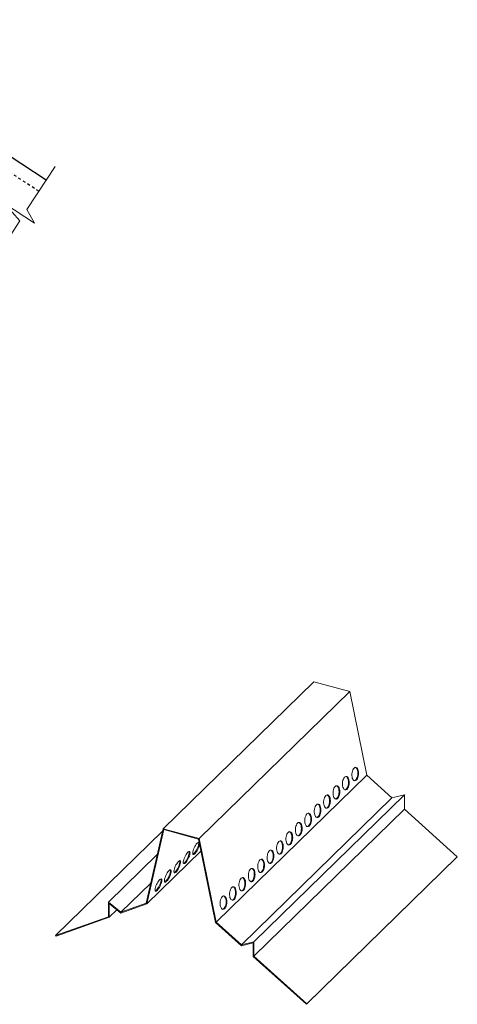
# Model space of a CAD drawing. Units: inches. Extents: x 17.1 to 65.6, y 0.1 to 42.2.
# Drawn here: x 49.3 to 65.6, y 0.1 to 36.7 of the extents above; entities that cross this region are included whole.
import ezdxf

# ---------------------------------------------------------------- set-up
doc = ezdxf.new("R2010")
doc.units = ezdxf.units.IN
doc.header["$LTSCALE"] = 0.375
doc.header["$MEASUREMENT"] = 0
doc.linetypes.add('HHIDDEN', pattern=[0.1875, 0.125, -0.0625])
for name, color, linetype, lineweight in [('ARNOTE', 7, 'Continuous', 15), ('CLAY TILE', 2, 'Continuous', 25), ('WP UNDERLAYMENT', 5, 'Continuous', 13)]:
    doc.layers.add(name, color=color, linetype=linetype, lineweight=lineweight)

msp = doc.modelspace()

# ---------------------------------------------------------------- linework, layer by layer
at = {"layer": 'ARNOTE', "color": 3}
msp.add_lwpolyline([(50.637, 31.231), (49.593, 29.622), (49.871, 29.123), (48.755, 29.846), (49.327, 29.207), (47.678, 26.665)], dxfattribs=at)
at = {"layer": 'CLAY TILE'}
msp.add_line((50.309, 30.725), (41.119, 36.686), dxfattribs=at)
at = {"layer": 'CLAY TILE', "linetype": 'HHIDDEN'}
msp.add_line((50.037, 30.306), (45.194, 33.447), dxfattribs=at)
at = {"layer": 'WP UNDERLAYMENT'}
for p, q in [((60.258, 12.07), (54.657, 6.604)), ((61.6, 11.706), (60.258, 12.07)), ((61.6, 11.706), (56, 6.239)), ((62.23, 8.593), (61.6, 11.706)), ((61.712, 8.791), (61.695, 8.746)), ((61.733, 8.83), (61.712, 8.791)), ((61.757, 8.86), (61.733, 8.83)), ((61.783, 8.879), (61.757, 8.86)), ((61.81, 8.887), (61.783, 8.879)), ((61.809, 8.885), (61.806, 8.887)), ((61.834, 8.87), (61.809, 8.885)), ((61.837, 8.883), (61.81, 8.887)), ((61.857, 8.844), (61.834, 8.87)), ((61.862, 8.868), (61.837, 8.883)), ((61.875, 8.809), (61.857, 8.844)), ((61.884, 8.842), (61.862, 8.868)), ((61.889, 8.765), (61.875, 8.809)), ((61.902, 8.807), (61.884, 8.842)), ((61.916, 8.764), (61.902, 8.807)), ((62.23, 8.593), (56.63, 3.127)), ((61.362, 8.45), (61.345, 8.404)), ((61.383, 8.489), (61.362, 8.45)), ((61.407, 8.518), (61.383, 8.489)), ((61.433, 8.537), (61.407, 8.518)), ((61.46, 8.545), (61.433, 8.537)), ((61.459, 8.544), (61.456, 8.545)), ((61.484, 8.529), (61.459, 8.544)), ((61.487, 8.542), (61.46, 8.545)), ((61.507, 8.503), (61.484, 8.529)), ((61.512, 8.527), (61.487, 8.542)), ((61.525, 8.467), (61.507, 8.503)), ((61.534, 8.501), (61.512, 8.527)), ((61.539, 8.424), (61.525, 8.467)), ((61.552, 8.465), (61.534, 8.501)), ((61.547, 8.375), (61.539, 8.424)), ((61.566, 8.422), (61.552, 8.465)), ((61.574, 8.373), (61.566, 8.422)), ((61.678, 8.641), (61.677, 8.587)), ((61.677, 8.587), (61.683, 8.536)), ((61.684, 8.695), (61.678, 8.641)), ((61.683, 8.536), (61.694, 8.489)), ((61.695, 8.746), (61.684, 8.695)), ((61.694, 8.489), (61.71, 8.45)), ((61.71, 8.45), (61.73, 8.419)), ((61.807, 8.407), (61.832, 8.431)), ((61.832, 8.431), (61.854, 8.466)), ((61.834, 8.405), (61.859, 8.429)), ((61.854, 8.466), (61.873, 8.508)), ((61.859, 8.429), (61.882, 8.464)), ((61.873, 8.508), (61.888, 8.557)), ((61.882, 8.464), (61.9, 8.506)), ((61.888, 8.557), (61.896, 8.609)), ((61.897, 8.716), (61.889, 8.765)), ((61.896, 8.609), (61.9, 8.663)), ((61.9, 8.663), (61.897, 8.716)), ((61.9, 8.506), (61.915, 8.555)), ((61.915, 8.555), (61.924, 8.607)), ((61.924, 8.714), (61.916, 8.764)), ((61.927, 8.661), (61.924, 8.714)), ((61.924, 8.607), (61.927, 8.661)), ((63.17, 7.747), (62.23, 8.593)), ((60.995, 8.062), (60.984, 8.011)), ((61.012, 8.108), (60.995, 8.062)), ((61.033, 8.147), (61.012, 8.108)), ((61.057, 8.177), (61.033, 8.147)), ((61.083, 8.196), (61.057, 8.177)), ((61.11, 8.204), (61.083, 8.196)), ((61.109, 8.202), (61.106, 8.203)), ((61.134, 8.187), (61.109, 8.202)), ((61.137, 8.2), (61.11, 8.204)), ((61.157, 8.161), (61.134, 8.187)), ((61.162, 8.185), (61.137, 8.2)), ((61.175, 8.126), (61.157, 8.161)), ((61.184, 8.159), (61.162, 8.185)), ((61.189, 8.082), (61.175, 8.126)), ((61.202, 8.124), (61.184, 8.159)), ((61.197, 8.033), (61.189, 8.082)), ((61.216, 8.08), (61.202, 8.124)), ((61.224, 8.031), (61.216, 8.08)), ((61.328, 8.3), (61.327, 8.246)), ((61.327, 8.246), (61.333, 8.194)), ((61.334, 8.353), (61.328, 8.3)), ((61.333, 8.194), (61.344, 8.148)), ((61.345, 8.404), (61.334, 8.353)), ((61.344, 8.148), (61.36, 8.108)), ((61.36, 8.108), (61.38, 8.077)), ((61.38, 8.077), (61.404, 8.057)), ((61.404, 8.057), (61.43, 8.047)), ((61.43, 8.051), (61.457, 8.065)), ((61.457, 8.065), (61.482, 8.09)), ((61.457, 8.049), (61.484, 8.063)), ((61.482, 8.09), (61.504, 8.124)), ((61.484, 8.063), (61.509, 8.088)), ((61.504, 8.124), (61.523, 8.167)), ((61.509, 8.088), (61.532, 8.122)), ((61.523, 8.167), (61.537, 8.215)), ((61.532, 8.122), (61.55, 8.165)), ((61.537, 8.215), (61.546, 8.268)), ((61.546, 8.268), (61.55, 8.322)), ((61.55, 8.322), (61.547, 8.375)), ((61.55, 8.165), (61.565, 8.213)), ((61.565, 8.213), (61.574, 8.266)), ((61.577, 8.32), (61.574, 8.373)), ((61.574, 8.266), (61.577, 8.32)), ((61.73, 8.419), (61.754, 8.398)), ((61.754, 8.398), (61.78, 8.389)), ((61.771, 8.391), (61.78, 8.393)), ((61.78, 8.393), (61.807, 8.407)), ((61.78, 8.389), (61.807, 8.391)), ((61.807, 8.391), (61.834, 8.405)), ((63.17, 7.747), (57.57, 2.281)), ((63.637, 7.867), (58.037, 2.401)), ((60.645, 7.721), (60.634, 7.67)), ((60.662, 7.767), (60.645, 7.721)), ((60.683, 7.805), (60.662, 7.767)), ((60.707, 7.835), (60.683, 7.805)), ((60.733, 7.854), (60.707, 7.835)), ((60.76, 7.862), (60.733, 7.854)), ((60.759, 7.86), (60.756, 7.862)), ((60.784, 7.845), (60.759, 7.86)), ((60.787, 7.859), (60.76, 7.862)), ((60.807, 7.819), (60.784, 7.845)), ((60.812, 7.843), (60.787, 7.859)), ((60.825, 7.784), (60.807, 7.819)), ((60.834, 7.818), (60.812, 7.843)), ((60.839, 7.741), (60.825, 7.784)), ((60.852, 7.782), (60.834, 7.818)), ((60.847, 7.691), (60.839, 7.741)), ((60.85, 7.638), (60.847, 7.691)), ((60.866, 7.739), (60.852, 7.782)), ((60.874, 7.689), (60.866, 7.739)), ((60.877, 7.637), (60.874, 7.689)), ((60.978, 7.958), (60.977, 7.904)), ((60.977, 7.904), (60.983, 7.853)), ((60.984, 8.011), (60.978, 7.958)), ((60.983, 7.853), (60.994, 7.806)), ((60.994, 7.806), (61.01, 7.767)), ((61.01, 7.767), (61.03, 7.736)), ((61.03, 7.736), (61.054, 7.715)), ((61.054, 7.715), (61.08, 7.706)), ((61.071, 7.708), (61.08, 7.71)), ((61.08, 7.71), (61.107, 7.723)), ((61.08, 7.706), (61.107, 7.708)), ((61.107, 7.723), (61.132, 7.748)), ((61.107, 7.708), (61.134, 7.721)), ((61.132, 7.748), (61.154, 7.782)), ((61.134, 7.721), (61.159, 7.746)), ((61.154, 7.782), (61.173, 7.825)), ((61.159, 7.746), (61.182, 7.78)), ((61.173, 7.825), (61.187, 7.874)), ((61.182, 7.78), (61.2, 7.823)), ((61.187, 7.874), (61.196, 7.926)), ((61.196, 7.926), (61.2, 7.98)), ((61.2, 7.98), (61.197, 8.033)), ((61.2, 7.823), (61.215, 7.872)), ((61.215, 7.872), (61.224, 7.924)), ((61.227, 7.978), (61.224, 8.031)), ((61.224, 7.924), (61.227, 7.978)), ((61.421, 8.049), (61.43, 8.051)), ((61.43, 8.047), (61.457, 8.049)), ((63.637, 7.867), (63.17, 7.747)), ((63.637, 7.326), (63.637, 7.867)), ((63.637, 7.326), (58.037, 1.86)), ((60.284, 7.328), (60.278, 7.275)), ((60.295, 7.379), (60.284, 7.328)), ((60.312, 7.425), (60.295, 7.379)), ((60.333, 7.464), (60.312, 7.425)), ((60.357, 7.493), (60.333, 7.464)), ((60.383, 7.513), (60.357, 7.493)), ((60.41, 7.521), (60.383, 7.513)), ((60.409, 7.519), (60.406, 7.52)), ((60.434, 7.504), (60.409, 7.519)), ((60.436, 7.517), (60.41, 7.521)), ((60.457, 7.478), (60.434, 7.504)), ((60.461, 7.502), (60.436, 7.517)), ((60.475, 7.442), (60.457, 7.478)), ((60.484, 7.476), (60.461, 7.502)), ((60.489, 7.399), (60.475, 7.442)), ((60.502, 7.44), (60.484, 7.476)), ((60.497, 7.35), (60.489, 7.399)), ((60.5, 7.297), (60.497, 7.35)), ((60.516, 7.397), (60.502, 7.44)), ((60.524, 7.348), (60.516, 7.397)), ((60.527, 7.295), (60.524, 7.348)), ((60.628, 7.616), (60.627, 7.563)), ((60.627, 7.563), (60.633, 7.511)), ((60.634, 7.67), (60.628, 7.616)), ((60.633, 7.511), (60.644, 7.465)), ((60.644, 7.465), (60.66, 7.425)), ((60.66, 7.425), (60.68, 7.394)), ((60.68, 7.394), (60.704, 7.373)), ((60.704, 7.373), (60.73, 7.364)), ((60.721, 7.366), (60.73, 7.368)), ((60.73, 7.368), (60.757, 7.382)), ((60.73, 7.364), (60.757, 7.366)), ((60.757, 7.382), (60.782, 7.406)), ((60.757, 7.366), (60.784, 7.38)), ((60.782, 7.406), (60.804, 7.441)), ((60.784, 7.38), (60.809, 7.404)), ((60.804, 7.441), (60.823, 7.483)), ((60.809, 7.404), (60.832, 7.439)), ((60.823, 7.483), (60.837, 7.532)), ((60.832, 7.439), (60.85, 7.481)), ((60.837, 7.532), (60.846, 7.584)), ((60.846, 7.584), (60.85, 7.638)), ((60.85, 7.481), (60.865, 7.53)), ((60.865, 7.53), (60.873, 7.583)), ((60.873, 7.583), (60.877, 7.637)), ((65.6, 5.559), (63.637, 7.326)), ((59.934, 6.987), (59.928, 6.933)), ((59.945, 7.037), (59.934, 6.987)), ((59.962, 7.083), (59.945, 7.037)), ((59.983, 7.122), (59.962, 7.083)), ((60.007, 7.152), (59.983, 7.122)), ((60.033, 7.171), (60.007, 7.152)), ((60.06, 7.179), (60.033, 7.171)), ((60.059, 7.177), (60.056, 7.178)), ((60.084, 7.162), (60.059, 7.177)), ((60.086, 7.175), (60.06, 7.179)), ((60.107, 7.136), (60.084, 7.162)), ((60.111, 7.16), (60.086, 7.175)), ((60.125, 7.101), (60.107, 7.136)), ((60.134, 7.134), (60.111, 7.16)), ((60.139, 7.057), (60.125, 7.101)), ((60.152, 7.099), (60.134, 7.134)), ((60.147, 7.008), (60.139, 7.057)), ((60.15, 6.955), (60.147, 7.008)), ((60.166, 7.055), (60.152, 7.099)), ((60.174, 7.006), (60.166, 7.055)), ((60.177, 6.953), (60.174, 7.006)), ((60.278, 7.275), (60.277, 7.221)), ((60.277, 7.221), (60.283, 7.17)), ((60.283, 7.17), (60.294, 7.123)), ((60.294, 7.123), (60.31, 7.083)), ((60.31, 7.083), (60.33, 7.052)), ((60.33, 7.052), (60.354, 7.032)), ((60.354, 7.032), (60.38, 7.022)), ((60.371, 7.024), (60.38, 7.026)), ((60.38, 7.026), (60.407, 7.04)), ((60.38, 7.022), (60.407, 7.024)), ((60.407, 7.04), (60.432, 7.065)), ((60.407, 7.024), (60.434, 7.038)), ((60.432, 7.065), (60.454, 7.099)), ((60.434, 7.038), (60.459, 7.063)), ((60.454, 7.099), (60.473, 7.142)), ((60.459, 7.063), (60.482, 7.097)), ((60.473, 7.142), (60.487, 7.19)), ((60.482, 7.097), (60.5, 7.14)), ((60.487, 7.19), (60.496, 7.243)), ((60.496, 7.243), (60.5, 7.297)), ((60.5, 7.14), (60.515, 7.188)), ((60.515, 7.188), (60.523, 7.241)), ((60.523, 7.241), (60.527, 7.295)), ((54.657, 6.604), (54.027, 3.834)), ((56, 6.239), (54.657, 6.604)), ((59.584, 6.645), (59.577, 6.591)), ((59.577, 6.591), (59.577, 6.538)), ((59.595, 6.696), (59.584, 6.645)), ((59.612, 6.742), (59.595, 6.696)), ((59.633, 6.78), (59.612, 6.742)), ((59.657, 6.81), (59.633, 6.78)), ((59.683, 6.829), (59.657, 6.81)), ((59.71, 6.837), (59.683, 6.829)), ((59.709, 6.836), (59.706, 6.837)), ((59.734, 6.82), (59.709, 6.836)), ((59.736, 6.834), (59.71, 6.837)), ((59.757, 6.795), (59.734, 6.82)), ((59.761, 6.819), (59.736, 6.834)), ((59.775, 6.759), (59.757, 6.795)), ((59.784, 6.793), (59.761, 6.819)), ((59.789, 6.716), (59.775, 6.759)), ((59.802, 6.757), (59.784, 6.793)), ((59.797, 6.666), (59.789, 6.716)), ((59.796, 6.56), (59.8, 6.614)), ((59.8, 6.614), (59.797, 6.666)), ((59.816, 6.714), (59.802, 6.757)), ((59.824, 6.664), (59.816, 6.714)), ((59.823, 6.558), (59.827, 6.612)), ((59.827, 6.612), (59.824, 6.664)), ((59.928, 6.933), (59.927, 6.879)), ((59.927, 6.879), (59.933, 6.828)), ((59.933, 6.828), (59.944, 6.781)), ((59.944, 6.781), (59.96, 6.742)), ((59.96, 6.742), (59.98, 6.711)), ((59.98, 6.711), (60.004, 6.69)), ((60.004, 6.69), (60.03, 6.681)), ((60.021, 6.683), (60.03, 6.685)), ((60.03, 6.685), (60.057, 6.699)), ((60.03, 6.681), (60.057, 6.683)), ((60.057, 6.699), (60.082, 6.723)), ((60.057, 6.683), (60.084, 6.697)), ((60.082, 6.723), (60.104, 6.757)), ((60.084, 6.697), (60.109, 6.721)), ((60.104, 6.757), (60.123, 6.8)), ((60.109, 6.721), (60.131, 6.756)), ((60.123, 6.8), (60.137, 6.849)), ((60.131, 6.756), (60.15, 6.798)), ((60.137, 6.849), (60.146, 6.901)), ((60.146, 6.901), (60.15, 6.955)), ((60.15, 6.798), (60.165, 6.847)), ((60.165, 6.847), (60.173, 6.899)), ((60.173, 6.899), (60.177, 6.953)), ((54.637, 6.517), (50.657, 2.632)), ((54.68, 6.571), (54.052, 3.811)), ((55.977, 6.219), (54.68, 6.571)), ((56.63, 3.127), (56, 6.239)), ((59.234, 6.303), (59.227, 6.25)), ((59.227, 6.25), (59.227, 6.196)), ((59.245, 6.354), (59.234, 6.303)), ((59.262, 6.4), (59.245, 6.354)), ((59.283, 6.439), (59.262, 6.4)), ((59.307, 6.468), (59.283, 6.439)), ((59.333, 6.488), (59.307, 6.468)), ((59.36, 6.496), (59.333, 6.488)), ((59.359, 6.494), (59.356, 6.495)), ((59.384, 6.479), (59.359, 6.494)), ((59.386, 6.492), (59.36, 6.496)), ((59.407, 6.453), (59.384, 6.479)), ((59.411, 6.477), (59.386, 6.492)), ((59.425, 6.417), (59.407, 6.453)), ((59.434, 6.451), (59.411, 6.477)), ((59.439, 6.374), (59.425, 6.417)), ((59.452, 6.415), (59.434, 6.451)), ((59.447, 6.325), (59.439, 6.374)), ((59.446, 6.218), (59.45, 6.272)), ((59.45, 6.272), (59.447, 6.325)), ((59.466, 6.372), (59.452, 6.415)), ((59.474, 6.323), (59.466, 6.372)), ((59.473, 6.216), (59.477, 6.27)), ((59.477, 6.27), (59.474, 6.323)), ((59.577, 6.538), (59.583, 6.486)), ((59.583, 6.486), (59.594, 6.44)), ((59.594, 6.44), (59.61, 6.4)), ((59.61, 6.4), (59.63, 6.369)), ((59.63, 6.369), (59.654, 6.348)), ((59.654, 6.348), (59.68, 6.339)), ((59.671, 6.341), (59.68, 6.343)), ((59.68, 6.343), (59.707, 6.357)), ((59.68, 6.339), (59.707, 6.341)), ((59.707, 6.357), (59.732, 6.381)), ((59.707, 6.341), (59.734, 6.355)), ((59.732, 6.381), (59.754, 6.416)), ((59.734, 6.355), (59.759, 6.38)), ((59.754, 6.416), (59.773, 6.458)), ((59.759, 6.38), (59.781, 6.414)), ((59.773, 6.458), (59.787, 6.507)), ((59.781, 6.414), (59.8, 6.456)), ((59.787, 6.507), (59.796, 6.56)), ((59.8, 6.456), (59.814, 6.505)), ((59.814, 6.505), (59.823, 6.558)), ((55.791, 5.841), (55.811, 5.89)), ((55.811, 5.89), (55.835, 5.939)), ((55.835, 5.939), (55.861, 5.984)), ((55.861, 5.984), (55.888, 6.024)), ((55.888, 6.024), (55.915, 6.058)), ((55.915, 6.058), (55.94, 6.082)), ((55.937, 5.894), (55.915, 5.845)), ((55.956, 5.943), (55.937, 5.894)), ((55.94, 6.082), (55.962, 6.097)), ((55.965, 5.882), (55.942, 5.832)), ((55.969, 5.989), (55.956, 5.943)), ((55.962, 6.097), (55.981, 6.101)), ((55.983, 5.93), (55.965, 5.882)), ((55.978, 6.031), (55.969, 5.989)), ((55.973, 6.101), (55.977, 6.091)), ((56.605, 3.117), (55.977, 6.219)), ((55.977, 6.091), (55.98, 6.065)), ((55.98, 6.065), (55.978, 6.031)), ((55.981, 6.101), (55.995, 6.095)), ((55.997, 5.976), (55.983, 5.93)), ((55.995, 6.095), (56.004, 6.079)), ((56.005, 6.018), (55.997, 5.976)), ((56.004, 6.079), (56.008, 6.052)), ((56.008, 6.052), (56.005, 6.018)), ((58.884, 5.962), (58.877, 5.908)), ((58.877, 5.908), (58.877, 5.854)), ((58.895, 6.013), (58.884, 5.962)), ((58.912, 6.058), (58.895, 6.013)), ((58.933, 6.097), (58.912, 6.058)), ((58.957, 6.127), (58.933, 6.097)), ((58.983, 6.146), (58.957, 6.127)), ((59.01, 6.154), (58.983, 6.146)), ((59.009, 6.152), (59.006, 6.154)), ((59.034, 6.137), (59.009, 6.152)), ((59.036, 6.15), (59.01, 6.154)), ((59.057, 6.111), (59.034, 6.137)), ((59.061, 6.135), (59.036, 6.15)), ((59.075, 6.076), (59.057, 6.111)), ((59.084, 6.109), (59.061, 6.135)), ((59.089, 6.032), (59.075, 6.076)), ((59.102, 6.074), (59.084, 6.109)), ((59.087, 5.824), (59.096, 5.876)), ((59.097, 5.983), (59.089, 6.032)), ((59.096, 5.876), (59.099, 5.93)), ((59.099, 5.93), (59.097, 5.983)), ((59.116, 6.03), (59.102, 6.074)), ((59.114, 5.822), (59.123, 5.874)), ((59.124, 5.981), (59.116, 6.03)), ((59.123, 5.874), (59.127, 5.928)), ((59.127, 5.928), (59.124, 5.981)), ((59.227, 6.196), (59.233, 6.145)), ((59.233, 6.145), (59.244, 6.098)), ((59.244, 6.098), (59.26, 6.058)), ((59.26, 6.058), (59.28, 6.028)), ((59.28, 6.028), (59.304, 6.007)), ((59.304, 6.007), (59.33, 5.997)), ((59.321, 5.999), (59.33, 6.002)), ((59.33, 6.002), (59.357, 6.015)), ((59.33, 5.997), (59.357, 6)), ((59.357, 6.015), (59.382, 6.04)), ((59.357, 6), (59.384, 6.013)), ((59.382, 6.04), (59.404, 6.074)), ((59.384, 6.013), (59.409, 6.038)), ((59.404, 6.074), (59.423, 6.117)), ((59.409, 6.038), (59.431, 6.072)), ((59.423, 6.117), (59.437, 6.165)), ((59.431, 6.072), (59.45, 6.115)), ((59.437, 6.165), (59.446, 6.218)), ((59.45, 6.115), (59.464, 6.163)), ((59.464, 6.163), (59.473, 6.216)), ((54.44, 5.65), (52.62, 3.873)), ((56.066, 5.777), (54.052, 3.811)), ((55.425, 5.451), (55.441, 5.499)), ((55.441, 5.499), (55.461, 5.548)), ((55.461, 5.548), (55.485, 5.597)), ((55.485, 5.597), (55.511, 5.642)), ((55.511, 5.642), (55.538, 5.683)), ((55.538, 5.683), (55.565, 5.716)), ((55.565, 5.504), (55.54, 5.456)), ((55.565, 5.716), (55.59, 5.741)), ((55.587, 5.553), (55.565, 5.504)), ((55.606, 5.602), (55.587, 5.553)), ((55.59, 5.741), (55.612, 5.755)), ((55.614, 5.54), (55.592, 5.491)), ((55.619, 5.648), (55.606, 5.602)), ((55.612, 5.755), (55.631, 5.76)), ((55.633, 5.589), (55.614, 5.54)), ((55.628, 5.689), (55.619, 5.648)), ((55.623, 5.759), (55.627, 5.75)), ((55.627, 5.75), (55.63, 5.724)), ((55.63, 5.724), (55.628, 5.689)), ((55.631, 5.76), (55.645, 5.754)), ((55.647, 5.635), (55.633, 5.589)), ((55.645, 5.754), (55.654, 5.737)), ((55.655, 5.676), (55.647, 5.635)), ((55.654, 5.737), (55.657, 5.711)), ((55.657, 5.711), (55.655, 5.676)), ((55.758, 5.711), (55.764, 5.749)), ((55.758, 5.68), (55.758, 5.711)), ((55.764, 5.659), (55.758, 5.68)), ((55.764, 5.749), (55.775, 5.793)), ((55.776, 5.647), (55.764, 5.659)), ((55.775, 5.793), (55.791, 5.841)), ((55.793, 5.646), (55.776, 5.647)), ((55.813, 5.656), (55.793, 5.646)), ((55.837, 5.718), (55.81, 5.689)), ((55.838, 5.676), (55.813, 5.656)), ((55.864, 5.755), (55.837, 5.718)), ((55.864, 5.705), (55.838, 5.676)), ((55.89, 5.798), (55.864, 5.755)), ((55.891, 5.742), (55.864, 5.705)), ((55.915, 5.845), (55.89, 5.798)), ((55.917, 5.785), (55.891, 5.742)), ((55.942, 5.832), (55.917, 5.785)), ((58.534, 5.62), (58.527, 5.566)), ((58.527, 5.566), (58.527, 5.513)), ((58.527, 5.513), (58.533, 5.461)), ((58.545, 5.671), (58.534, 5.62)), ((58.562, 5.717), (58.545, 5.671)), ((58.583, 5.755), (58.562, 5.717)), ((58.607, 5.785), (58.583, 5.755)), ((58.633, 5.804), (58.607, 5.785)), ((58.66, 5.812), (58.633, 5.804)), ((58.659, 5.811), (58.655, 5.812)), ((58.684, 5.796), (58.659, 5.811)), ((58.686, 5.809), (58.66, 5.812)), ((58.706, 5.77), (58.684, 5.796)), ((58.711, 5.794), (58.686, 5.809)), ((58.725, 5.734), (58.706, 5.77)), ((58.734, 5.768), (58.711, 5.794)), ((58.739, 5.691), (58.725, 5.734)), ((58.752, 5.732), (58.734, 5.768)), ((58.737, 5.482), (58.746, 5.535)), ((58.747, 5.641), (58.739, 5.691)), ((58.746, 5.535), (58.749, 5.589)), ((58.749, 5.589), (58.747, 5.641)), ((58.766, 5.689), (58.752, 5.732)), ((58.764, 5.48), (58.773, 5.533)), ((58.774, 5.64), (58.766, 5.689)), ((58.773, 5.533), (58.777, 5.587)), ((58.777, 5.587), (58.774, 5.64)), ((58.877, 5.854), (58.883, 5.803)), ((58.883, 5.803), (58.894, 5.756)), ((58.894, 5.756), (58.91, 5.717)), ((58.91, 5.717), (58.93, 5.686)), ((58.93, 5.686), (58.954, 5.665)), ((58.954, 5.665), (58.98, 5.656)), ((58.971, 5.658), (58.98, 5.66)), ((58.98, 5.66), (59.007, 5.674)), ((58.98, 5.656), (59.007, 5.658)), ((59.007, 5.674), (59.032, 5.698)), ((59.007, 5.658), (59.034, 5.672)), ((59.032, 5.698), (59.054, 5.733)), ((59.034, 5.672), (59.059, 5.696)), ((59.054, 5.733), (59.073, 5.775)), ((59.059, 5.696), (59.081, 5.731)), ((59.073, 5.775), (59.087, 5.824)), ((59.081, 5.731), (59.1, 5.773)), ((59.1, 5.773), (59.114, 5.822)), ((65.584, 5.541), (59.984, 0.075)), ((65.6, 5.559), (59.999, 0.093)), ((55.075, 5.11), (55.091, 5.158)), ((55.091, 5.158), (55.111, 5.207)), ((55.111, 5.207), (55.135, 5.255)), ((55.135, 5.255), (55.161, 5.301)), ((55.161, 5.301), (55.188, 5.341)), ((55.188, 5.341), (55.215, 5.374)), ((55.215, 5.162), (55.19, 5.115)), ((55.215, 5.374), (55.24, 5.399)), ((55.237, 5.211), (55.215, 5.162)), ((55.242, 5.149), (55.217, 5.102)), ((55.256, 5.26), (55.237, 5.211)), ((55.24, 5.399), (55.262, 5.414)), ((55.264, 5.198), (55.242, 5.149)), ((55.269, 5.306), (55.256, 5.26)), ((55.262, 5.414), (55.281, 5.418)), ((55.283, 5.247), (55.264, 5.198)), ((55.278, 5.347), (55.269, 5.306)), ((55.273, 5.418), (55.277, 5.408)), ((55.277, 5.408), (55.28, 5.382)), ((55.28, 5.382), (55.278, 5.347)), ((55.281, 5.418), (55.295, 5.412)), ((55.297, 5.293), (55.283, 5.247)), ((55.295, 5.412), (55.304, 5.395)), ((55.305, 5.335), (55.297, 5.293)), ((55.304, 5.395), (55.307, 5.369)), ((55.307, 5.369), (55.305, 5.335)), ((55.408, 5.369), (55.414, 5.407)), ((55.408, 5.339), (55.408, 5.369)), ((55.414, 5.317), (55.408, 5.339)), ((55.414, 5.407), (55.425, 5.451)), ((55.426, 5.306), (55.414, 5.317)), ((55.443, 5.305), (55.426, 5.306)), ((55.463, 5.314), (55.443, 5.305)), ((55.487, 5.376), (55.46, 5.347)), ((55.488, 5.334), (55.463, 5.314)), ((55.514, 5.413), (55.487, 5.376)), ((55.514, 5.363), (55.488, 5.334)), ((55.54, 5.456), (55.514, 5.413)), ((55.541, 5.4), (55.514, 5.363)), ((55.567, 5.443), (55.541, 5.4)), ((55.592, 5.491), (55.567, 5.443)), ((57.96, 5.129), (57.933, 5.121)), ((57.959, 5.127), (57.955, 5.129)), ((57.984, 5.112), (57.959, 5.127)), ((57.986, 5.126), (57.96, 5.129)), ((58.184, 5.278), (58.177, 5.225)), ((58.177, 5.225), (58.177, 5.171)), ((58.177, 5.171), (58.183, 5.12)), ((58.195, 5.329), (58.184, 5.278)), ((58.212, 5.375), (58.195, 5.329)), ((58.233, 5.414), (58.212, 5.375)), ((58.257, 5.444), (58.233, 5.414)), ((58.283, 5.463), (58.257, 5.444)), ((58.31, 5.471), (58.283, 5.463)), ((58.309, 5.469), (58.305, 5.47)), ((58.334, 5.454), (58.309, 5.469)), ((58.336, 5.467), (58.31, 5.471)), ((58.356, 5.428), (58.334, 5.454)), ((58.361, 5.452), (58.336, 5.467)), ((58.375, 5.393), (58.356, 5.428)), ((58.384, 5.426), (58.361, 5.452)), ((58.373, 5.092), (58.387, 5.141)), ((58.388, 5.349), (58.375, 5.393)), ((58.402, 5.391), (58.384, 5.426)), ((58.387, 5.141), (58.396, 5.193)), ((58.397, 5.3), (58.388, 5.349)), ((58.396, 5.193), (58.399, 5.247)), ((58.399, 5.247), (58.397, 5.3)), ((58.4, 5.09), (58.414, 5.139)), ((58.416, 5.347), (58.402, 5.391)), ((58.414, 5.139), (58.423, 5.191)), ((58.424, 5.298), (58.416, 5.347)), ((58.423, 5.191), (58.427, 5.245)), ((58.427, 5.245), (58.424, 5.298)), ((58.533, 5.461), (58.544, 5.415)), ((58.544, 5.415), (58.56, 5.375)), ((58.56, 5.375), (58.58, 5.344)), ((58.58, 5.344), (58.604, 5.324)), ((58.604, 5.324), (58.63, 5.314)), ((58.621, 5.316), (58.63, 5.318)), ((58.63, 5.318), (58.657, 5.332)), ((58.63, 5.314), (58.657, 5.316)), ((58.657, 5.332), (58.682, 5.357)), ((58.657, 5.316), (58.684, 5.33)), ((58.682, 5.357), (58.704, 5.391)), ((58.684, 5.33), (58.709, 5.355)), ((58.704, 5.391), (58.723, 5.433)), ((58.709, 5.355), (58.731, 5.389)), ((58.723, 5.433), (58.737, 5.482)), ((58.731, 5.389), (58.75, 5.432)), ((58.75, 5.432), (58.764, 5.48)), ((54.713, 4.724), (54.725, 4.768)), ((54.725, 4.768), (54.741, 4.816)), ((54.741, 4.816), (54.761, 4.865)), ((54.761, 4.865), (54.785, 4.914)), ((54.785, 4.914), (54.811, 4.959)), ((54.811, 4.959), (54.838, 4.999)), ((54.84, 4.773), (54.814, 4.73)), ((54.838, 4.999), (54.864, 5.033)), ((54.865, 4.82), (54.84, 4.773)), ((54.867, 4.76), (54.841, 4.717)), ((54.864, 5.033), (54.89, 5.057)), ((54.887, 4.869), (54.865, 4.82)), ((54.892, 4.807), (54.867, 4.76)), ((54.906, 4.918), (54.887, 4.869)), ((54.89, 5.057), (54.912, 5.072)), ((54.914, 4.857), (54.892, 4.807)), ((54.919, 4.964), (54.906, 4.918)), ((54.912, 5.072), (54.931, 5.077)), ((54.933, 4.905), (54.914, 4.857)), ((54.928, 5.006), (54.919, 4.964)), ((54.923, 5.076), (54.927, 5.067)), ((54.927, 5.067), (54.93, 5.04)), ((54.93, 5.04), (54.928, 5.006)), ((54.931, 5.077), (54.945, 5.07)), ((54.946, 4.952), (54.933, 4.905)), ((54.945, 5.07), (54.954, 5.054)), ((54.955, 4.993), (54.946, 4.952)), ((54.954, 5.054), (54.957, 5.027)), ((54.957, 5.027), (54.955, 4.993)), ((55.058, 5.028), (55.063, 5.066)), ((55.058, 4.997), (55.058, 5.028)), ((55.064, 4.975), (55.058, 4.997)), ((55.063, 5.066), (55.075, 5.11)), ((55.076, 4.964), (55.064, 4.975)), ((55.093, 4.963), (55.076, 4.964)), ((55.113, 4.973), (55.093, 4.963)), ((55.137, 5.035), (55.11, 5.005)), ((55.137, 4.993), (55.113, 4.973)), ((55.164, 5.072), (55.137, 5.035)), ((55.164, 5.022), (55.137, 4.993)), ((55.19, 5.115), (55.164, 5.072)), ((55.191, 5.059), (55.164, 5.022)), ((55.217, 5.102), (55.191, 5.059)), ((57.557, 4.76), (57.533, 4.731)), ((57.583, 4.78), (57.557, 4.76)), ((57.61, 4.788), (57.583, 4.78)), ((57.609, 4.786), (57.605, 4.787)), ((57.634, 4.771), (57.609, 4.786)), ((57.636, 4.784), (57.61, 4.788)), ((57.656, 4.745), (57.634, 4.771)), ((57.661, 4.769), (57.636, 4.784)), ((57.684, 4.743), (57.661, 4.769)), ((57.833, 4.937), (57.827, 4.883)), ((57.827, 4.883), (57.827, 4.83)), ((57.827, 4.83), (57.833, 4.778)), ((57.845, 4.988), (57.833, 4.937)), ((57.833, 4.778), (57.844, 4.732)), ((57.862, 5.034), (57.845, 4.988)), ((57.883, 5.072), (57.862, 5.034)), ((57.907, 5.102), (57.883, 5.072)), ((57.933, 5.121), (57.907, 5.102)), ((58.006, 5.086), (57.984, 5.112)), ((58.011, 5.11), (57.986, 5.126)), ((58.025, 5.051), (58.006, 5.086)), ((58.034, 5.084), (58.011, 5.11)), ((58.023, 4.75), (58.037, 4.799)), ((58.038, 5.007), (58.025, 5.051)), ((58.052, 5.049), (58.034, 5.084)), ((58.037, 4.799), (58.046, 4.851)), ((58.047, 4.958), (58.038, 5.007)), ((58.046, 4.851), (58.049, 4.905)), ((58.049, 4.905), (58.047, 4.958)), ((58.05, 4.748), (58.064, 4.797)), ((58.066, 5.006), (58.052, 5.049)), ((58.064, 4.797), (58.073, 4.849)), ((58.074, 4.956), (58.066, 5.006)), ((58.073, 4.849), (58.077, 4.903)), ((58.077, 4.903), (58.074, 4.956)), ((58.183, 5.12), (58.194, 5.073)), ((58.194, 5.073), (58.21, 5.034)), ((58.21, 5.034), (58.23, 5.003)), ((58.23, 5.003), (58.254, 4.982)), ((58.254, 4.982), (58.28, 4.973)), ((58.27, 4.975), (58.28, 4.977)), ((58.28, 4.977), (58.307, 4.99)), ((58.28, 4.973), (58.307, 4.975)), ((58.307, 4.99), (58.332, 5.015)), ((58.307, 4.975), (58.334, 4.988)), ((58.332, 5.015), (58.354, 5.049)), ((58.334, 4.988), (58.359, 5.013)), ((58.354, 5.049), (58.373, 5.092)), ((58.359, 5.013), (58.381, 5.047)), ((58.381, 5.047), (58.4, 5.09)), ((54.197, 4.583), (53.087, 3.499)), ((54.363, 4.383), (54.375, 4.427)), ((54.375, 4.427), (54.391, 4.474)), ((54.391, 4.474), (54.411, 4.524)), ((54.411, 4.524), (54.435, 4.572)), ((54.435, 4.572), (54.461, 4.618)), ((54.461, 4.618), (54.488, 4.658)), ((54.49, 4.431), (54.463, 4.388)), ((54.488, 4.658), (54.514, 4.691)), ((54.515, 4.479), (54.49, 4.431)), ((54.517, 4.419), (54.491, 4.375)), ((54.514, 4.691), (54.54, 4.716)), ((54.537, 4.528), (54.515, 4.479)), ((54.542, 4.466), (54.517, 4.419)), ((54.556, 4.577), (54.537, 4.528)), ((54.54, 4.716), (54.562, 4.731)), ((54.564, 4.515), (54.542, 4.466)), ((54.569, 4.623), (54.556, 4.577)), ((54.562, 4.731), (54.581, 4.735)), ((54.583, 4.564), (54.564, 4.515)), ((54.578, 4.664), (54.569, 4.623)), ((54.573, 4.734), (54.577, 4.725)), ((54.577, 4.725), (54.58, 4.699)), ((54.58, 4.699), (54.578, 4.664)), ((54.581, 4.735), (54.595, 4.729)), ((54.596, 4.61), (54.583, 4.564)), ((54.595, 4.729), (54.604, 4.712)), ((54.605, 4.651), (54.596, 4.61)), ((54.604, 4.712), (54.607, 4.686)), ((54.607, 4.686), (54.605, 4.651)), ((54.708, 4.686), (54.713, 4.724)), ((54.708, 4.655), (54.708, 4.686)), ((54.714, 4.634), (54.708, 4.655)), ((54.726, 4.622), (54.714, 4.634)), ((54.743, 4.621), (54.726, 4.622)), ((54.763, 4.631), (54.743, 4.621)), ((54.786, 4.693), (54.76, 4.664)), ((54.787, 4.651), (54.763, 4.631)), ((54.814, 4.73), (54.786, 4.693)), ((54.814, 4.68), (54.787, 4.651)), ((54.841, 4.717), (54.814, 4.68)), ((57.207, 4.419), (57.182, 4.389)), ((57.233, 4.438), (57.207, 4.419)), ((57.26, 4.446), (57.233, 4.438)), ((57.259, 4.444), (57.255, 4.445)), ((57.284, 4.429), (57.259, 4.444)), ((57.286, 4.442), (57.26, 4.446)), ((57.306, 4.403), (57.284, 4.429)), ((57.311, 4.427), (57.286, 4.442)), ((57.325, 4.368), (57.306, 4.403)), ((57.333, 4.401), (57.311, 4.427)), ((57.352, 4.366), (57.333, 4.401)), ((57.483, 4.595), (57.477, 4.542)), ((57.477, 4.542), (57.477, 4.488)), ((57.477, 4.488), (57.483, 4.437)), ((57.495, 4.646), (57.483, 4.595)), ((57.483, 4.437), (57.494, 4.39)), ((57.512, 4.692), (57.495, 4.646)), ((57.533, 4.731), (57.512, 4.692)), ((57.654, 4.366), (57.673, 4.409)), ((57.675, 4.709), (57.656, 4.745)), ((57.673, 4.409), (57.687, 4.457)), ((57.688, 4.666), (57.675, 4.709)), ((57.681, 4.364), (57.7, 4.407)), ((57.702, 4.707), (57.684, 4.743)), ((57.687, 4.457), (57.696, 4.51)), ((57.697, 4.617), (57.688, 4.666)), ((57.696, 4.51), (57.699, 4.564)), ((57.699, 4.564), (57.697, 4.617)), ((57.7, 4.407), (57.714, 4.455)), ((57.716, 4.664), (57.702, 4.707)), ((57.714, 4.455), (57.723, 4.508)), ((57.724, 4.615), (57.716, 4.664)), ((57.723, 4.508), (57.727, 4.562)), ((57.727, 4.562), (57.724, 4.615)), ((57.844, 4.732), (57.86, 4.692)), ((57.86, 4.692), (57.88, 4.661)), ((57.88, 4.661), (57.904, 4.64)), ((57.904, 4.64), (57.93, 4.631)), ((57.92, 4.633), (57.93, 4.635)), ((57.93, 4.635), (57.956, 4.649)), ((57.93, 4.631), (57.957, 4.633)), ((57.956, 4.649), (57.982, 4.673)), ((57.957, 4.633), (57.984, 4.647)), ((57.982, 4.673), (58.004, 4.708)), ((57.984, 4.647), (58.009, 4.671)), ((58.004, 4.708), (58.023, 4.75)), ((58.009, 4.671), (58.031, 4.706)), ((58.031, 4.706), (58.05, 4.748)), ((54.358, 4.344), (54.363, 4.383)), ((54.358, 4.314), (54.358, 4.344)), ((54.364, 4.292), (54.358, 4.314)), ((54.376, 4.281), (54.364, 4.292)), ((54.393, 4.28), (54.376, 4.281)), ((54.413, 4.289), (54.393, 4.28)), ((54.436, 4.351), (54.41, 4.322)), ((54.437, 4.309), (54.413, 4.289)), ((54.463, 4.388), (54.436, 4.351)), ((54.464, 4.338), (54.437, 4.309)), ((54.491, 4.375), (54.464, 4.338)), ((56.832, 4.047), (56.812, 4.009)), ((56.856, 4.077), (56.832, 4.047)), ((56.883, 4.096), (56.856, 4.077)), ((56.91, 4.104), (56.883, 4.096)), ((56.909, 4.103), (56.905, 4.104)), ((56.934, 4.087), (56.909, 4.103)), ((56.936, 4.101), (56.91, 4.104)), ((56.956, 4.061), (56.934, 4.087)), ((56.961, 4.085), (56.936, 4.101)), ((56.975, 4.026), (56.956, 4.061)), ((56.983, 4.06), (56.961, 4.085)), ((57.002, 4.024), (56.983, 4.06)), ((57.133, 4.254), (57.127, 4.2)), ((57.127, 4.2), (57.127, 4.146)), ((57.127, 4.146), (57.133, 4.095)), ((57.145, 4.304), (57.133, 4.254)), ((57.133, 4.095), (57.144, 4.048)), ((57.144, 4.048), (57.16, 4.009)), ((57.162, 4.35), (57.145, 4.304)), ((57.182, 4.389), (57.162, 4.35)), ((57.304, 4.024), (57.323, 4.067)), ((57.323, 4.067), (57.337, 4.116)), ((57.338, 4.324), (57.325, 4.368)), ((57.331, 4.023), (57.35, 4.065)), ((57.337, 4.116), (57.346, 4.168)), ((57.347, 4.275), (57.338, 4.324)), ((57.346, 4.168), (57.349, 4.222)), ((57.349, 4.222), (57.347, 4.275)), ((57.35, 4.065), (57.364, 4.114)), ((57.366, 4.322), (57.352, 4.366)), ((57.364, 4.114), (57.373, 4.166)), ((57.374, 4.273), (57.366, 4.322)), ((57.373, 4.166), (57.376, 4.22)), ((57.376, 4.22), (57.374, 4.273)), ((57.494, 4.39), (57.51, 4.35)), ((57.51, 4.35), (57.53, 4.319)), ((57.53, 4.319), (57.554, 4.299)), ((57.554, 4.299), (57.58, 4.289)), ((57.57, 4.291), (57.58, 4.293)), ((57.58, 4.293), (57.606, 4.307)), ((57.58, 4.289), (57.607, 4.291)), ((57.606, 4.307), (57.632, 4.332)), ((57.607, 4.291), (57.634, 4.305)), ((57.632, 4.332), (57.654, 4.366)), ((57.634, 4.305), (57.659, 4.33)), ((57.659, 4.33), (57.681, 4.364)), ((52.62, 3.873), (52.62, 3.332)), ((53.087, 3.499), (52.62, 3.873)), ((53.088, 3.468), (52.647, 3.82)), ((52.647, 3.82), (52.647, 3.31)), ((54.027, 3.834), (53.087, 3.499)), ((54.052, 3.811), (53.088, 3.468)), ((56.783, 3.912), (56.777, 3.858)), ((56.777, 3.858), (56.777, 3.805)), ((56.777, 3.805), (56.783, 3.753)), ((56.795, 3.963), (56.783, 3.912)), ((56.783, 3.753), (56.794, 3.707)), ((56.794, 3.707), (56.81, 3.667)), ((56.812, 4.009), (56.795, 3.963)), ((56.81, 3.667), (56.83, 3.636)), ((56.932, 3.648), (56.954, 3.683)), ((56.954, 3.683), (56.973, 3.725)), ((56.959, 3.647), (56.981, 3.681)), ((56.973, 3.725), (56.987, 3.774)), ((56.988, 3.983), (56.975, 4.026)), ((56.981, 3.681), (57, 3.723)), ((56.987, 3.774), (56.996, 3.827)), ((56.997, 3.933), (56.988, 3.983)), ((56.996, 3.827), (56.999, 3.88)), ((56.999, 3.88), (56.997, 3.933)), ((57, 3.723), (57.014, 3.772)), ((57.016, 3.981), (57.002, 4.024)), ((57.014, 3.772), (57.023, 3.825)), ((57.024, 3.931), (57.016, 3.981)), ((57.023, 3.825), (57.026, 3.879)), ((57.026, 3.879), (57.024, 3.931)), ((57.16, 4.009), (57.18, 3.978)), ((57.18, 3.978), (57.204, 3.957)), ((57.204, 3.957), (57.23, 3.948)), ((57.22, 3.95), (57.23, 3.952)), ((57.23, 3.952), (57.256, 3.965)), ((57.23, 3.948), (57.257, 3.95)), ((57.256, 3.965), (57.282, 3.99)), ((57.257, 3.95), (57.284, 3.964)), ((57.282, 3.99), (57.304, 4.024)), ((57.284, 3.964), (57.309, 3.988)), ((57.309, 3.988), (57.331, 4.023)), ((52.62, 3.332), (50.657, 2.632)), ((52.647, 3.31), (50.673, 2.606)), ((52.935, 3.591), (52.647, 3.31)), ((56.83, 3.636), (56.854, 3.615)), ((56.854, 3.615), (56.88, 3.606)), ((56.87, 3.608), (56.88, 3.61)), ((56.88, 3.61), (56.906, 3.624)), ((56.88, 3.606), (56.907, 3.608)), ((56.906, 3.624), (56.932, 3.648)), ((56.907, 3.608), (56.934, 3.622)), ((56.934, 3.622), (56.959, 3.647)), ((57.568, 2.25), (56.605, 3.117)), ((57.57, 2.281), (56.63, 3.127)), ((50.673, 2.606), (50.657, 2.632)), ((58.009, 2.363), (57.568, 2.25)), ((58.037, 2.401), (57.57, 2.281)), ((58.009, 1.853), (58.009, 2.363)), ((58.037, 1.86), (58.037, 2.401)), ((59.984, 0.075), (58.009, 1.853)), ((59.999, 0.093), (58.037, 1.86)), ((59.999, 0.093), (59.984, 0.075))]:
    msp.add_line(p, q, dxfattribs=at)
for centre in [(55.741, 5.746), (55.391, 5.404), (55.041, 5.063), (54.691, 4.721), (54.341, 4.379)]:
    msp.add_arc(centre, 0.0901, 285.2153, 320.6409, dxfattribs=at)

doc.saveas('drawing.dxf')
